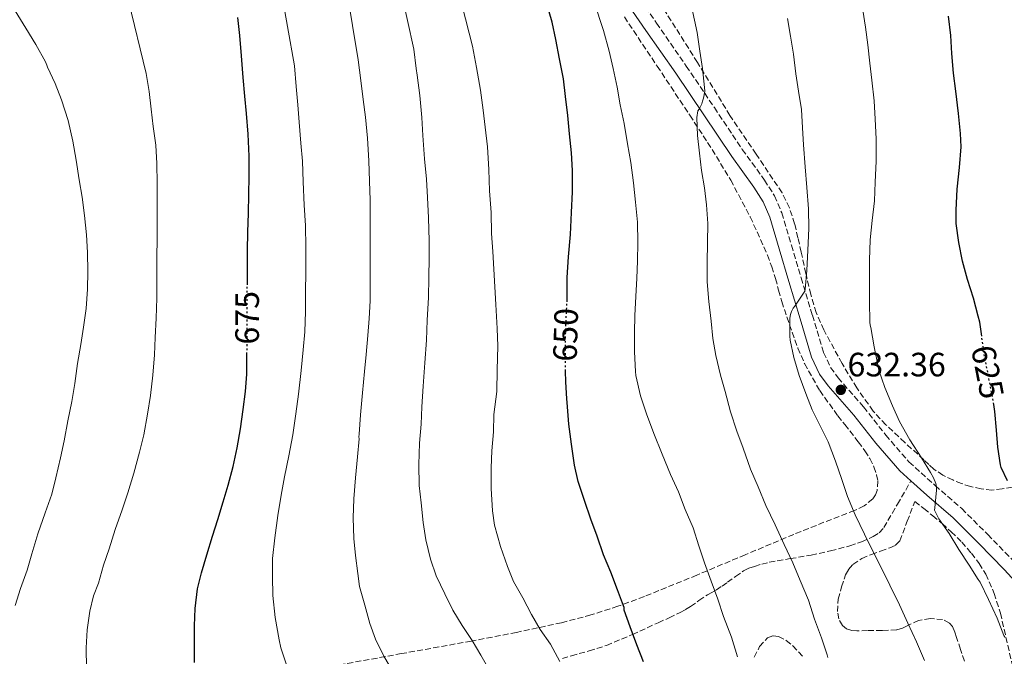
# Model space of a CAD drawing. Units: metres. Extents: x 597085 to 600523, y 4738369 to 4740730.
# Drawn here: x 598211 to 598503, y 4740098 to 4740287 of the extents above; entities that cross this region are included whole.
import ezdxf
from ezdxf.enums import TextEntityAlignment as Align

# ---------------------------------------------------------------- set-up
doc = ezdxf.new("R2010")
doc.units = ezdxf.units.M
doc.header["$MEASUREMENT"] = 0
doc.linetypes.add('DGN Style 3', pattern=[2.435891, 1.739922, -0.695969])
doc.linetypes.add('DGN Style 5', pattern=[1.217945, 0.521977, -0.695969])
for name, color, linetype, lineweight in [('Camino', 7, 'DGN Style 3', 0), ('Cauce permanente', 151, 'Continuous', 13), ('Cota de curva de nivel directora', 7, 'Continuous', 0), ('Cota de punto acotado terreno', 7, 'Continuous', 0), ('Curva de nivel directora', 30, 'Continuous', 30), ('Curva de nivel directora no vista', 30, 'DGN Style 5', 30), ('Curva de nivel intermedia', 30, 'Continuous', 0), ('Margen derecho', 7, 'Continuous', 0), ('Punto acotado terreno (símbolo)', 7, 'Continuous', 0), ('Senda', 7, 'DGN Style 3', 0), ('Zona arbolada', 92, 'DGN Style 3', 0)]:
    doc.layers.add(name, color=color, linetype=linetype, lineweight=lineweight)
doc.styles.add('Style-Arial', font='arial.ttf')

# ---------------------------------------------------------------- blocks, each defined once
blk = doc.blocks.new('5PATER')
at = {"layer": 'Cauce permanente', "linetype": 'Continuous', "lineweight": 0}
h = blk.add_hatch(color=51, dxfattribs=at)
edge = h.paths.add_edge_path()
edge.add_ellipse((0, 0), major_axis=(-0.11, -0.111), ratio=0.999422, start_angle=0, end_angle=360)

msp = doc.modelspace()

# ---------------------------------------------------------------- linework, layer by layer
at = {"layer": 'Camino', "color": 7, "linetype": 'DGN Style 3', "lineweight": 0}
msp.add_polyline3d([(598390.86, 4740298.37, 642.25), (598399.71, 4740285.63, 641.33), (598408.56, 4740272.89, 640.44), (598416.9, 4740260.57, 639.22), (598425.16, 4740248.2, 638.04), (598431.76, 4740239.11, 637.46), (598434.72, 4740234.4, 637.2), (598436.88, 4740229.35, 636.87), (598439.76, 4740219.76, 636.13), (598442.64, 4740210.13, 635.3), (598445.95, 4740199.04, 634.19), (598449.28, 4740187.99, 633.13), (598451.36, 4740183.53, 632.78), (598453.56, 4740180.49, 632.54), (598461.16, 4740171.85, 631.91), (598467.71, 4740163.54, 631.41), (598474.6, 4740155.56, 630.89), (598482.38, 4740148.56, 630.18), (598490.27, 4740141.72, 629.33), (598497.96, 4740134.05, 628.28), (598505.55, 4740126.25, 627.25)], dxfattribs=at)
at = {"layer": 'Curva de nivel directora', "color": 30, "linetype": 'Continuous', "lineweight": 30, "flags": 128}
for points, elevation in [([(598373.21, 4740203.01), (598373.26, 4740203.79), (598373.26, 4740210.24), (598373.66, 4740216.32), (598374.28, 4740222.92), (598374.54, 4740229.5), (598374.87, 4740235.64), (598374.84, 4740241.93), (598374.52, 4740247.21), (598373.91, 4740252.83), (598373.4, 4740258.2), (598372.75, 4740263.9), (598372.17, 4740269.07), (598370.99, 4740275), (598369.88, 4740280.72), (598368.8, 4740285.87), (598367.26, 4740291.36)], 650), ([(598278.41, 4740208.07), (598278.44, 4740211.87), (598278.43, 4740218.08), (598278.51, 4740223.71), (598278.75, 4740229.16), (598278.84, 4740234.89), (598278.97, 4740240.08), (598278.99, 4740246.2), (598278.67, 4740252.7), (598278.14, 4740258.83), (598277.71, 4740264.01), (598277.13, 4740269.53), (598276.7, 4740275.9), (598276.17, 4740281.95), (598275.61, 4740287.26)], 675), ([(598496.16, 4740192.82), (598495.56, 4740197.03), (598495.08, 4740198.75), (598493.69, 4740204.14), (598491.95, 4740209.66), (598490.44, 4740215.07), (598489.4, 4740220.63), (598488.6, 4740226.23), (598488.57, 4740230.14), (598488.87, 4740236.39), (598489.53, 4740242.81), (598490.03, 4740248.95), (598489.85, 4740252.86), (598489.32, 4740258.83), (598488.52, 4740265.47), (598487.83, 4740270.79), (598487.32, 4740276.63), (598487.05, 4740281.93), (598486.36, 4740287.69)], 625), ([(598262.71, 4740096.09), (598262.71, 4740101.63), (598262.71, 4740106.96), (598262.97, 4740112.08), (598263.64, 4740117.95), (598264.82, 4740122.65), (598266.39, 4740128.06), (598268.09, 4740133.58), (598269.66, 4740138.46), (598271.21, 4740143.73), (598272.74, 4740148.64), (598274.2, 4740154.19), (598275.37, 4740159.69), (598276.39, 4740165.41), (598277.22, 4740171.07), (598277.88, 4740176.48), (598278.25, 4740181.58), (598278.3, 4740187.04), (598278.3, 4740187.48)], 675), ([(598395.86, 4740096.3), (598393.86, 4740101.32), (598391.9, 4740106.68), (598390.17, 4740111.63), (598390.15, 4740112.38), (598389.93, 4740112.96), (598388.18, 4740117.66), (598386.17, 4740122.88), (598384.02, 4740128.06), (598382.1, 4740133.6), (598380.26, 4740138.6), (598378.36, 4740144.17), (598376.54, 4740149.74), (598375.43, 4740154.62), (598374.5, 4740160.8), (598373.78, 4740166.75), (598373.21, 4740173.21), (598373.13, 4740174.3), (598372.89, 4740179.34), (598372.79, 4740182.45)], 650), ([(598503.83, 4740149.99), (598501.91, 4740153.91), (598501.72, 4740154.68), (598500.92, 4740159.98), (598500.57, 4740164.99), (598500.06, 4740170.55), (598499.72, 4740172.54)], 625)]:
    msp.add_lwpolyline(points, dxfattribs=dict(at, elevation=elevation))
at = {"layer": 'Curva de nivel directora no vista', "color": 30, "linetype": 'DGN Style 5', "lineweight": 30, "flags": 128}
for points, elevation in [([(598278.3, 4740187.48), (598278.31, 4740188.43), (598278.35, 4740194.03), (598278.35, 4740199.84), (598278.39, 4740205.79), (598278.41, 4740208.07)], 675), ([(598372.79, 4740182.45), (598372.7, 4740185.52), (598372.71, 4740190.86), (598372.91, 4740197.42), (598373.21, 4740203.01)], 650), ([(598499.72, 4740172.54), (598499.1, 4740176.23), (598497.02, 4740186.86), (598496.16, 4740192.82)], 625)]:
    msp.add_lwpolyline(points, dxfattribs=dict(at, elevation=elevation))
at = {"layer": 'Curva de nivel intermedia', "color": 30, "linetype": 'Continuous', "lineweight": 0, "flags": 128}
for points, elevation in [([(598440.14, 4740125.65), (598437.6, 4740131.09), (598434.91, 4740136.93), (598432.13, 4740142.61), (598429.92, 4740148.15), (598427.61, 4740153.44), (598425.47, 4740159.6), (598423.58, 4740164.67), (598421.65, 4740170.45), (598420.08, 4740176.43), (598418.69, 4740181.28), (598417.31, 4740187.07), (598416.46, 4740192.11), (598415.98, 4740197.28), (598415.28, 4740203.14), (598414.78, 4740208.96), (598414.78, 4740214.61), (598414.89, 4740220.64), (598414.94, 4740226.18), (598414.59, 4740231.76), (598413.98, 4740236.77), (598413.12, 4740241.92), (598412.53, 4740247.12), (598411.89, 4740252.27), (598411.71, 4740257.67), (598412.03, 4740259.62), (598412.43, 4740260.16), (598413.2, 4740261.67), (598413.36, 4740262.51), (598413.66, 4740263.35), (598414.05, 4740265.47), (598413.98, 4740266.5), (598413.42, 4740272.19), (598412.61, 4740277.28), (598411.78, 4740282.85), (598404.1, 4740318.55)], 640), ([(598332.75, 4740126.71), (598331.34, 4740132.45), (598330.51, 4740137.65), (598329.92, 4740143.41), (598329.37, 4740148.55), (598329.29, 4740154.8), (598329.49, 4740161.11), (598329.92, 4740166.77), (598330.14, 4740171.94), (598330.51, 4740178.02), (598331.09, 4740184.98), (598331.57, 4740191.68), (598331.77, 4740197.62), (598332.13, 4740204.28), (598332.22, 4740210.21), (598332.37, 4740216.02), (598332.35, 4740221.08), (598332.13, 4740227.89), (598331.87, 4740233.96), (598331.54, 4740239.32), (598330.98, 4740245.38), (598330.48, 4740252.31), (598330.13, 4740257.6), (598329.54, 4740264.21), (598328.78, 4740270.16), (598328.51, 4740272.12), (598327.74, 4740277.94), (598320.29, 4740311.94)], 660), ([(598290.06, 4740095.43), (598288.33, 4740100.48), (598287.85, 4740102.85), (598286.62, 4740109.43), (598285.95, 4740115.99), (598285.85, 4740121.62), (598285.92, 4740126.98), (598286.56, 4740133.09), (598287.5, 4740139.65), (598288.4, 4740145.75), (598289.44, 4740151.19), (598290.69, 4740157.38), (598291.92, 4740163.59), (598292.8, 4740169.8), (598293.61, 4740175.64), (598294.38, 4740182.68), (598294.99, 4740188.77), (598295.42, 4740194.13), (598295.65, 4740200.16), (598295.69, 4740205.96), (598295.73, 4740211.84), (598295.73, 4740212.98), (598295.76, 4740219.12), (598295.63, 4740225.59), (598295.23, 4740231.68), (598294.94, 4740238.55), (598294.72, 4740244.66), (598294.27, 4740250.05), (598293.81, 4740256.29), (598293.38, 4740261.4), (598292.93, 4740266.82), (598292.4, 4740272.95), (598286.16, 4740308.04)], 670), ([(598314.82, 4740233.19), (598314.62, 4740238.82), (598314.45, 4740244.82), (598314.03, 4740251.54), (598313.41, 4740257.7), (598312.78, 4740263), (598312.02, 4740268.58), (598311.26, 4740274.69), (598306.29, 4740304.77)], 665), ([(598371.07, 4740096.4), (598368.28, 4740101.52), (598365.2, 4740105.88), (598362.68, 4740110.31), (598360.08, 4740115.3), (598357.36, 4740120.12), (598355.53, 4740124.56), (598353.5, 4740130.5), (598351.73, 4740136.82), (598351.09, 4740141.09), (598350.7, 4740147.73), (598350.67, 4740153.83), (598350.89, 4740158.88), (598351.36, 4740164.44), (598351.5, 4740169.62), (598352.38, 4740176.4), (598352.53, 4740182.82), (598352.64, 4740189.91), (598352.49, 4740195.06), (598352.13, 4740202.18), (598351.81, 4740207.41), (598351.5, 4740212.66), (598351.17, 4740217.96), (598350.85, 4740223.28), (598350.7, 4740229.48), (598350.22, 4740235.92), (598350.02, 4740242.26), (598349.63, 4740248.93), (598348.94, 4740254.79), (598348.37, 4740259.84), (598347.54, 4740265.78), (598346.38, 4740272.5), (598345.18, 4740278.77), (598340.08, 4740298.93)], 655), ([(598230.75, 4740094.44), (598230.64, 4740100.45), (598230.96, 4740105.81), (598231.66, 4740111.36), (598232.81, 4740115.86), (598234.32, 4740119.62), (598235.77, 4740124.93), (598237.44, 4740129.76), (598239.25, 4740135.54), (598241.26, 4740141.32), (598242.96, 4740146.45), (598244.73, 4740152.26), (598246.43, 4740158.42), (598247.74, 4740163.64), (598248.8, 4740169.72), (598249.65, 4740175.28), (598250.38, 4740181.25), (598250.89, 4740187.27), (598251.1, 4740192.44), (598251.39, 4740198.15), (598251.58, 4740204.07), (598251.6, 4740209.68), (598251.61, 4740216), (598251.68, 4740221.97), (598251.68, 4740227.2), (598251.65, 4740232.31), (598251.65, 4740238.1), (598251.58, 4740243.96), (598251.26, 4740249.48), (598250.5, 4740254.93), (598249.9, 4740260.07), (598249.26, 4740265.35), (598248.4, 4740270.72), (598243.18, 4740292.26)], 680), ([(598393.58, 4740204.58), (598393.93, 4740210), (598394.06, 4740215.04), (598394.17, 4740220.59), (598394.09, 4740226.64), (598393.5, 4740232.59), (598392.93, 4740238.29), (598392.1, 4740244.35), (598391.18, 4740249.81), (598390.11, 4740255.83), (598388.96, 4740261.43), (598388.03, 4740266.63), (598386.88, 4740272.13), (598385.65, 4740277.33), (598384.06, 4740283.43), (598381.28, 4740291.79)], 645), ([(598209.53, 4740112.98), (598211.13, 4740118.02), (598213.08, 4740123.46), (598214.48, 4740128.37), (598216.32, 4740134.26), (598218.51, 4740140.45), (598220.4, 4740146.04), (598221.65, 4740150.88), (598222.99, 4740156.77), (598224.05, 4740161.83), (598225.2, 4740167.72), (598226.41, 4740173.49), (598227.23, 4740178.77), (598228.03, 4740184.74), (598229.07, 4740190.36), (598229.82, 4740195.52), (598230.64, 4740201.04), (598231.02, 4740206.76), (598231.12, 4740212), (598231.05, 4740217.6), (598230.69, 4740222.88), (598230.08, 4740228.61), (598229.39, 4740234.05), (598228.58, 4740239.14), (598227.65, 4740245.03), (598226.67, 4740250.6), (598225.3, 4740256.76), (598223.3, 4740262.9), (598221.39, 4740267.76), (598219.12, 4740272.58), (598218.98, 4740273.2), (598218.58, 4740274.16), (598215.73, 4740279.32), (598212.69, 4740284.13), (598209.6, 4740289.24)], 685), ([(598479.16, 4740096.72), (598476.83, 4740102.21), (598474.3, 4740107.78), (598471.74, 4740113.19), (598468.92, 4740119.07), (598466.44, 4740124.11), (598464.06, 4740128.75), (598461.4, 4740134.13), (598458.68, 4740139.86), (598456.35, 4740145.36), (598454.72, 4740150.34), (598452.83, 4740155.79), (598450.64, 4740161.47), (598448.19, 4740166.5), (598445.92, 4740170.96), (598443.97, 4740175.84), (598442.03, 4740181.2), (598440.49, 4740186.55), (598439.34, 4740191.65), (598439.23, 4740192.88), (598439.28, 4740198.19), (598439.49, 4740199.3), (598439.76, 4740200.13), (598440.29, 4740201.17), (598440.75, 4740201.73), (598443.69, 4740206.18), (598443.77, 4740206.79), (598444.29, 4740212.31), (598444.57, 4740218.32), (598444.89, 4740224.75), (598444.83, 4740230.58), (598444.3, 4740236.85), (598443.78, 4740243.06), (598443.34, 4740249.51), (598443.07, 4740254.56), (598442.74, 4740260.05), (598441.86, 4740265.47), (598441.07, 4740270.59), (598440.35, 4740276.39), (598439.46, 4740281.71), (598438.54, 4740286.96)], 635), ([(598502.99, 4740103.65), (598502.75, 4740104.16), (598500.73, 4740109.22), (598498.2, 4740114.75), (598495.66, 4740119.95), (598495.13, 4740120.74), (598492.48, 4740124.99), (598489.4, 4740129.62), (598486.49, 4740134.37), (598483.44, 4740138.69), (598482.19, 4740141.25), (598482.22, 4740141.99), (598482.78, 4740147.23), (598482.73, 4740148.19), (598482.53, 4740149.14), (598481.87, 4740150.88), (598481.02, 4740152.42), (598478.32, 4740156.79), (598474.89, 4740162.11), (598471.82, 4740167.55), (598469.73, 4740172.18), (598467.41, 4740177.6), (598465.69, 4740182.74), (598465.47, 4740183.89), (598464.25, 4740189.71), (598463.31, 4740195.39), (598463.1, 4740196.08), (598463.04, 4740196.95), (598462.88, 4740203.11), (598462.93, 4740208.51), (598462.94, 4740215.33), (598463.12, 4740221.38), (598463.69, 4740227.07), (598464.33, 4740232.91), (598464.59, 4740238.45), (598464.85, 4740244.69), (598464.83, 4740251.35), (598464.58, 4740257.14), (598464.27, 4740262.61), (598463.62, 4740268.75), (598462.98, 4740273.78), (598462.38, 4740279.14), (598461.7, 4740284.45), (598460.91, 4740289.41)], 630), ([(598321.71, 4740093.11), (598318.92, 4740098.04), (598316.38, 4740103.03), (598314.73, 4740107.72), (598313.21, 4740113.08), (598311.71, 4740118.61), (598311.16, 4740122.48), (598310.52, 4740127.81), (598309.97, 4740132.88), (598309.77, 4740139.01), (598309.95, 4740144.58), (598310.45, 4740150.82), (598311.04, 4740157.03), (598311.58, 4740162.45), (598311.52, 4740162.96), (598311.55, 4740163.75), (598312.01, 4740169.56), (598312.59, 4740176.05), (598313.13, 4740182.39), (598313.63, 4740187.44), (598314.16, 4740193.08), (598314.56, 4740198.08), (598314.81, 4740203.35), (598314.83, 4740208.39), (598314.85, 4740215.24), (598314.85, 4740221.8), (598314.85, 4740228.08), (598314.82, 4740233.19)], 665), ([(598423.76, 4740097.81), (598422, 4740103.59), (598419.64, 4740109.76), (598417.92, 4740114.87), (598415.96, 4740120.19), (598413.95, 4740125.68), (598412.33, 4740130.74), (598410.57, 4740136.03), (598408.25, 4740141.51), (598406.21, 4740146.71), (598403.93, 4740151.79), (598401.37, 4740157.83), (598398.93, 4740163.94), (598396.8, 4740169.78), (598394.97, 4740175.19), (598393.57, 4740181.22), (598393.49, 4740182.39), (598393.25, 4740188.15), (598393.17, 4740193.94), (598393.28, 4740198.95), (598393.58, 4740204.58)], 645), ([(598350.44, 4740093.43), (598347.69, 4740098.28), (598345.04, 4740102.64), (598342.08, 4740107.04), (598339.36, 4740111.65), (598336.99, 4740116.47), (598334.4, 4740121.83), (598332.75, 4740126.71)], 660), ([(598450.52, 4740097.62), (598450.32, 4740098.43), (598448.64, 4740103.46), (598446.54, 4740108.99), (598444.83, 4740114.59), (598442.32, 4740120.4), (598440.14, 4740125.65)], 640)]:
    msp.add_lwpolyline(points, dxfattribs=dict(at, elevation=elevation))
at = {"layer": 'Margen derecho', "color": 7, "linetype": 'Continuous', "lineweight": 0}
for points in [[(598387.74, 4740296.24, 642.25), (598396.6, 4740283.47, 641.33), (598405.44, 4740270.75, 640.44), (598413.76, 4740258.46, 639.22), (598422.06, 4740246.04, 638.04), (598428.63, 4740236.99, 637.46), (598431.36, 4740232.64, 637.2), (598433.32, 4740228.06, 636.87), (598436.14, 4740218.67, 636.13), (598439.01, 4740209.05, 635.3), (598442.33, 4740197.96, 634.19), (598445.73, 4740186.64, 633.13), (598448.09, 4740181.6, 632.78), (598450.6, 4740178.12, 632.54), (598458.26, 4740169.42, 631.91), (598464.79, 4740161.14, 631.41), (598471.9, 4740152.91, 630.89), (598475.19, 4740149.94, 630.59)], [(598475.19, 4740149.94, 630.59), (598479.87, 4740145.73, 630.18), (598487.69, 4740138.95, 629.33), (598495.27, 4740131.39, 628.28), (598502.81, 4740123.64, 627.25), (598510.54, 4740115.32, 626.46)]]:
    msp.add_polyline3d(points, dxfattribs=at)
at = {"layer": 'Senda', "color": 7, "linetype": 'DGN Style 3', "lineweight": 0}
msp.add_polyline3d([(598371.82, 4740097.27, 655.48), (598374.49, 4740098.09, 655.03), (598379.74, 4740099.56, 653.4), (598384.91, 4740101.17, 651.72), (598392.58, 4740104.39, 649.35), (598400.23, 4740107.91, 647.25), (598403.51, 4740109.38, 646.8), (598406.76, 4740110.92, 646.41), (598408.31, 4740111.79, 646.09), (598409.82, 4740112.74, 645.77), (598412.33, 4740114.46, 645.3), (598414.84, 4740116.17, 644.79), (598416.18, 4740116.9, 644.45), (598417.51, 4740117.65, 644.1), (598419.17, 4740118.76, 643.68), (598420.79, 4740119.88, 643.25), (598423.18, 4740121.62, 642.49), (598425.58, 4740123.33, 641.62), (598427.12, 4740124.08, 641.03), (598428.78, 4740124.61, 640.44), (598430.95, 4740125.27, 639.92), (598433.16, 4740125.83, 639.56), (598439.4, 4740126.9, 639.19), (598445.61, 4740127.93, 638.58), (598451.37, 4740129.22, 637.07), (598457.05, 4740130.69, 635.49), (598460.54, 4740131.88, 634.59), (598463.95, 4740133.46, 633.78), (598465.75, 4740134.58, 633.5), (598467.15, 4740136.1, 633.24), (598471.17, 4740143.02, 631.92), (598475.19, 4740149.94, 630.59)], dxfattribs=at)
at = {"layer": 'Zona arbolada', "color": 92, "linetype": 'DGN Style 3', "lineweight": 0}
for points in [[(598505.24, 4740148.07, 626.94), (598502.23, 4740147.57, 627.69), (598499.21, 4740147.21, 628.41), (598496.03, 4740147.54, 628.87), (598492.86, 4740148.28, 629.33), (598490.18, 4740149.15, 629.87), (598487.59, 4740150.21, 630.41), (598484.68, 4740151.61, 630.96), (598482.01, 4740153.41, 631.4), (598480.48, 4740154.79, 631.57), (598478.97, 4740156.18, 631.73), (598473.34, 4740161.36, 632.41), (598467.75, 4740166.57, 633.14), (598463.96, 4740170.65, 633.75), (598459.1, 4740177.49, 634.75), (598454.76, 4740184.77, 635.72), (598449.33, 4740194.68, 636.9), (598447.1, 4740199.81, 637.46), (598445.45, 4740205.16, 638.01), (598444.04, 4740211.43, 638.6), (598442.65, 4740217.7, 638.92), (598441.67, 4740221.93, 638.96), (598440.67, 4740226.15, 639), (598439.16, 4740230.89, 639.05), (598436.96, 4740235.35, 639.09), (598429.24, 4740246.82, 639.67), (598421.52, 4740258.21, 640.76), (598411.88, 4740273.97, 642.35), (598382.88, 4740319.83, 646.25)], [(598421.52, 4740258.21, 640.76), (598411.88, 4740273.97, 642.35), (598382.88, 4740319.83, 646.25)], [(598390.22, 4740287.45, 646.87), (598399.92, 4740272.88, 645.19), (598409.61, 4740258.31, 643.57), (598413.58, 4740252.24, 642.92), (598417.48, 4740246.13, 642.29), (598421.74, 4740239.08, 641.65), (598427.54, 4740228.16, 640.79), (598432.62, 4740216.87, 639.91), (598433.91, 4740213.42, 639.55), (598435.02, 4740209.91, 639.24), (598435.94, 4740206.49, 639.07), (598436.89, 4740203.08, 638.9), (598438.38, 4740198.53, 638.66), (598439.95, 4740194.01, 638.42), (598441.65, 4740189.32, 638.43), (598443.61, 4740184.71, 638.47), (598448.14, 4740176.7, 637.94), (598453.51, 4740169.24, 637.43), (598455.55, 4740166.66, 637.34), (598459.57, 4740161.5, 637.26), (598461.55, 4740158.89, 637.24), (598463, 4740156.55, 637.23), (598464.19, 4740154.09, 637.24), (598465.01, 4740151.77, 637.25), (598465.35, 4740149.88, 637.26), (598465.17, 4740147.06, 637.31), (598464.69, 4740145.77, 637.34), (598463.88, 4740144.61, 637.38), (598461.33, 4740142.55, 637.59), (598458.47, 4740141.19, 637.91), (598449.4, 4740137.66, 638.92), (598440.43, 4740134.09, 640.28), (598426.06, 4740128.04, 643.39), (598411.69, 4740122.01, 646.98), (598396.13, 4740115.67, 651.33), (598388.29, 4740112.78, 653.47), (598380.31, 4740110.21, 655.33), (598371.59, 4740107.91, 657.09), (598358.25, 4740105.05, 659.71), (598344.84, 4740102.46, 662.31), (598324.15, 4740098.75, 666.32), (598303.47, 4740095, 670.33)], [(598390.22, 4740287.45, 646.87), (598399.92, 4740272.88, 645.19), (598409.61, 4740258.31, 643.57), (598413.58, 4740252.24, 642.92), (598417.48, 4740246.13, 642.29), (598421.74, 4740239.08, 641.65), (598427.54, 4740228.16, 640.79), (598432.62, 4740216.87, 639.91), (598433.91, 4740213.42, 639.55), (598435.02, 4740209.91, 639.24), (598435.94, 4740206.49, 639.07), (598436.89, 4740203.08, 638.9), (598438.38, 4740198.53, 638.66), (598439.95, 4740194.01, 638.42), (598441.65, 4740189.32, 638.43), (598443.61, 4740184.71, 638.47), (598448.14, 4740176.7, 637.94), (598453.51, 4740169.24, 637.43), (598455.55, 4740166.66, 637.34), (598459.57, 4740161.5, 637.26), (598461.55, 4740158.89, 637.24), (598463, 4740156.55, 637.23), (598464.19, 4740154.09, 637.24), (598465.01, 4740151.77, 637.25), (598465.35, 4740149.88, 637.26), (598465.17, 4740147.06, 637.31), (598464.69, 4740145.77, 637.34), (598463.88, 4740144.61, 637.38), (598461.33, 4740142.55, 637.59), (598458.47, 4740141.19, 637.91), (598449.4, 4740137.66, 638.92), (598440.43, 4740134.09, 640.28), (598426.06, 4740128.04, 643.39), (598411.69, 4740122.01, 646.98), (598396.13, 4740115.67, 651.33), (598388.29, 4740112.78, 653.47), (598380.31, 4740110.21, 655.33), (598371.59, 4740107.91, 657.09), (598358.25, 4740105.05, 659.71), (598344.84, 4740102.46, 662.31), (598324.15, 4740098.75, 666.32), (598303.47, 4740095, 670.33)], [(598505.24, 4740148.07, 626.94), (598502.23, 4740147.57, 627.69), (598499.21, 4740147.21, 628.41), (598496.03, 4740147.54, 628.87), (598492.86, 4740148.28, 629.33), (598490.18, 4740149.15, 629.87), (598487.59, 4740150.21, 630.41), (598484.68, 4740151.61, 630.96), (598482.01, 4740153.41, 631.4), (598480.48, 4740154.79, 631.57), (598478.97, 4740156.18, 631.73), (598473.34, 4740161.36, 632.41), (598467.75, 4740166.57, 633.14), (598463.96, 4740170.65, 633.75), (598459.1, 4740177.49, 634.75), (598454.76, 4740184.77, 635.72), (598449.33, 4740194.68, 636.9), (598447.1, 4740199.81, 637.46), (598445.45, 4740205.16, 638.01), (598444.04, 4740211.43, 638.6), (598442.65, 4740217.7, 638.92), (598441.67, 4740221.93, 638.96), (598440.67, 4740226.15, 639), (598439.16, 4740230.89, 639.05), (598436.96, 4740235.35, 639.09), (598429.24, 4740246.82, 639.67), (598421.52, 4740258.21, 640.76)], [(598491.02, 4740096.5, 634.41), (598489.9, 4740100, 634.61), (598488.71, 4740103.48, 634.82), (598488.2, 4740105.15, 634.78), (598487.47, 4740106.81, 634.84), (598486.59, 4740107.82, 635.03), (598484.58, 4740108.86, 635.38), (598480.95, 4740109.14, 635.9), (598477.47, 4740108.6, 636.42), (598474.26, 4740107.08, 636.98), (598472.63, 4740106.25, 637.26), (598470.92, 4740105.8, 637.54), (598466.63, 4740105.61, 637.95), (598462.31, 4740105.61, 638.23), (598459.17, 4740105.48, 638.72), (598457.61, 4740105.61, 638.95), (598456.06, 4740106.12, 639.05), (598454.86, 4740107.05, 639.01), (598453.79, 4740109.02, 638.88), (598453.39, 4740111.21, 638.71), (598453.62, 4740114.89, 638.43), (598454.59, 4740118.55, 638.13), (598455.82, 4740122.09, 637.8), (598456.69, 4740123.72, 637.63), (598457.95, 4740125.17, 637.46), (598460.61, 4740126.92, 637.26), (598463.45, 4740128.15, 637.06), (598466.19, 4740129.12, 636.82), (598468.92, 4740130.12, 636.42), (598470.65, 4740130.9, 636.1), (598471.87, 4740132.15, 635.77), (598474.09, 4740137.99, 634.61), (598476.31, 4740143.83, 633.46), (598478.98, 4740141.71, 633.46), (598481.64, 4740139.59, 633.46), (598484.42, 4740137.28, 633.46), (598487.13, 4740134.89, 633.46), (598490.23, 4740131.8, 633.47), (598493.11, 4740128.49, 633.49), (598495.4, 4740125.5, 633.5), (598497.34, 4740122.26, 633.49), (598499.87, 4740116.61, 633.34), (598501.69, 4740110.76, 633.06), (598505.42, 4740094.72, 631.87)], [(598491.02, 4740096.5, 634.41), (598489.9, 4740100, 634.61), (598488.71, 4740103.48, 634.82), (598488.2, 4740105.15, 634.78), (598487.47, 4740106.81, 634.84), (598486.59, 4740107.82, 635.03), (598484.58, 4740108.86, 635.38), (598480.95, 4740109.14, 635.9), (598477.47, 4740108.6, 636.42), (598474.26, 4740107.08, 636.98), (598472.63, 4740106.25, 637.26), (598470.92, 4740105.8, 637.54), (598466.63, 4740105.61, 637.95), (598462.31, 4740105.61, 638.23), (598459.17, 4740105.48, 638.72), (598457.61, 4740105.61, 638.95), (598456.06, 4740106.12, 639.05), (598454.86, 4740107.05, 639.01), (598453.79, 4740109.02, 638.88), (598453.39, 4740111.21, 638.71), (598453.62, 4740114.89, 638.43), (598454.59, 4740118.55, 638.13), (598455.82, 4740122.09, 637.8), (598456.69, 4740123.72, 637.63), (598457.95, 4740125.17, 637.46), (598460.61, 4740126.92, 637.26), (598463.45, 4740128.15, 637.06), (598466.19, 4740129.12, 636.82), (598468.92, 4740130.12, 636.42), (598470.65, 4740130.9, 636.1), (598471.87, 4740132.15, 635.77), (598474.09, 4740137.99, 634.61), (598476.31, 4740143.83, 633.46), (598478.98, 4740141.71, 633.46), (598481.64, 4740139.59, 633.46), (598484.42, 4740137.28, 633.46), (598487.13, 4740134.89, 633.46), (598490.23, 4740131.8, 633.47), (598493.11, 4740128.49, 633.49), (598495.4, 4740125.5, 633.5), (598497.34, 4740122.26, 633.49), (598499.87, 4740116.61, 633.34), (598501.69, 4740110.76, 633.06), (598505.42, 4740094.72, 631.87)], [(598428.73, 4740097.71, 645.41), (598430.31, 4740100.83, 644.97), (598432.63, 4740103.4, 644.52), (598434.37, 4740104.04, 644.24), (598435.89, 4740103.8, 644.02), (598438.2, 4740102.66, 643.7), (598440.19, 4740101.05, 643.43), (598443.32, 4740097.71, 643.35)], [(598428.73, 4740097.71, 645.41), (598430.31, 4740100.83, 644.97), (598432.63, 4740103.4, 644.52), (598434.37, 4740104.04, 644.24), (598435.89, 4740103.8, 644.02), (598438.2, 4740102.66, 643.7), (598440.19, 4740101.05, 643.43), (598443.32, 4740097.71, 643.35)]]:
    msp.add_polyline3d(points, dxfattribs=at)

# ---------------------------------------------------------------- block references
at = {"layer": 'Punto acotado terreno (símbolo)', "color": 7, "linetype": 'Continuous', "lineweight": 0, "xscale": 10, "yscale": 10, "zscale": 10}
msp.add_blockref('5PATER', (598454.38, 4740176.91, 632.36), dxfattribs=at)

# ---------------------------------------------------------------- texts
at = {"layer": 'Cota de curva de nivel directora', "color": 7, "linetype": 'Continuous', "lineweight": 0, "style": 'Style-Arial'}
for s, rotation, p in [('675', 90, (598278.35, 4740198.28, 675)), ('650', 88.3235, (598372.78, 4740193.24, 650)), ('625', 281.0774, (598497.92, 4740182.23, 625))]:
    msp.add_text(s, height=7, rotation=rotation, dxfattribs=at).set_placement(p, align=Align.MIDDLE_CENTER)
at = {"layer": 'Cota de punto acotado terreno', "color": 7, "linetype": 'Continuous', "lineweight": 0, "style": 'Style-Arial'}
msp.add_text('632.36', height=7, dxfattribs=at).set_placement((598456.37, 4740180.91, 632.36))

doc.saveas('drawing.dxf')
